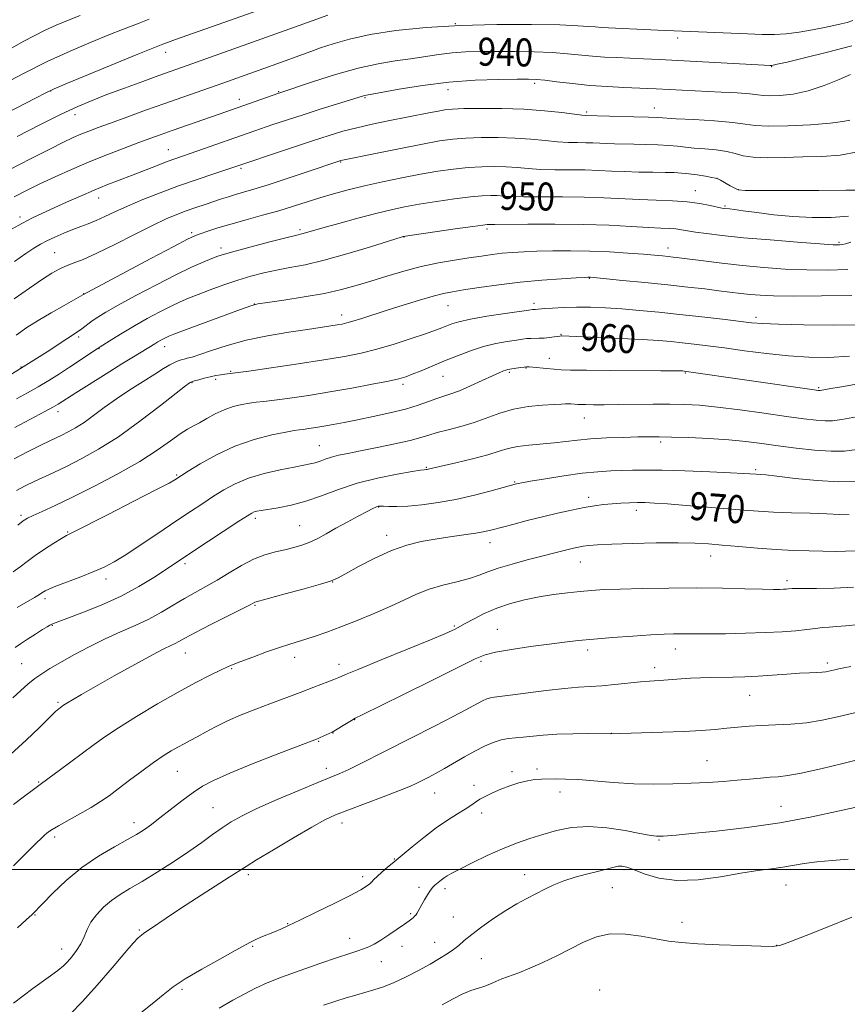
# Model space of a CAD drawing. Extents: x 2147300 to 2150200, y 297300 to 300200.
# Drawn here: x 2148731 to 2148967, y 298961 to 299243 of the extents above; entities that cross this region are included whole.
import ezdxf

# ---------------------------------------------------------------- set-up
doc = ezdxf.new("R2010")
doc.units = 0
doc.header["$MEASUREMENT"] = 0
for name, color, linetype, lineweight in [('CONTOUR INDEX', 41, 'Continuous', 13), ('CONTOUR INDEX LABEL', 244, 'Continuous', 0), ('CONTOUR INTERMEDIATE', 44, 'Continuous', 0), ('GRID LINE', 7, 'Continuous', 0), ('SPOT ELEVATION DTM', 2, 'Continuous', 13)]:
    doc.layers.add(name, color=color, linetype=linetype, lineweight=lineweight)
doc.styles.add('Style-WORKING', font='WORKING.shx')

msp = doc.modelspace()

# ---------------------------------------------------------------- linework, layer by layer
at = {"layer": 'CONTOUR INDEX', "flags": 128}
for points, elevation in [([(2148747.886, 299244.075), (2148744.306, 299242.684), (2148741.064, 299241.327), (2148737.952, 299239.901), (2148734.806, 299238.331), (2148731.629, 299236.641), (2148728.462, 299234.883)], 930), ([(2148968.479, 299235.491), (2148961.445, 299233.6), (2148954.942, 299231.988), (2148949.95, 299230.808), (2148947.144, 299230.158), (2148945.964, 299229.905), (2148945.544, 299229.86), (2148945.006, 299229.872), (2148943.428, 299229.947), (2148913.453, 299231.526), (2148908.885, 299231.749), (2148904.993, 299231.921), (2148901.323, 299232.07), (2148897.768, 299232.242), (2148894.313, 299232.483), (2148887.184, 299233.19), (2148882.858, 299233.509), (2148877.712, 299233.714), (2148872.183, 299233.817), (2148866.866, 299233.851), (2148862.212, 299233.835), (2148858.091, 299233.72), (2148854.229, 299233.444), (2148850.384, 299232.969), (2148842.338, 299231.743), (2148837.954, 299231.131), (2148833.06, 299230.332), (2148827.392, 299229.085), (2148820.926, 299227.259), (2148814.591, 299225.242), (2148804.69, 299221.915), (2148787.649, 299215.915), (2148774.221, 299211.238), (2148771.05, 299210.114), (2148768.085, 299209.039), (2148764.706, 299207.79), (2148760.465, 299206.203), (2148755.59, 299204.328), (2148750.478, 299202.273), (2148745.48, 299200.139), (2148740.762, 299198.012), (2148736.447, 299195.975), (2148732.605, 299194.081), (2148729.101, 299192.27)], 940), ([(2148967.515, 299186.733), (2148962.512, 299186.414), (2148957.118, 299186.396), (2148951.568, 299186.663), (2148946.139, 299187.174), (2148941.264, 299187.784), (2148937.415, 299188.32), (2148934.914, 299188.651), (2148933.477, 299188.814), (2148932.074, 299188.956), (2148931.31, 299189.092), (2148927.914, 299189.841), (2148925.01, 299190.384), (2148921.398, 299190.854), (2148917.188, 299191.145), (2148912.563, 299191.323), (2148907.721, 299191.495), (2148897.611, 299191.999), (2148891.95, 299192.192), (2148885.757, 299192.258), (2148879.704, 299192.256), (2148874.644, 299192.271), (2148871.179, 299192.364), (2148868.897, 299192.5), (2148867.135, 299192.621), (2148865.271, 299192.666), (2148862.847, 299192.565), (2148859.451, 299192.245), (2148854.871, 299191.668), (2148849.71, 299190.927), (2148844.778, 299190.15), (2148840.623, 299189.415), (2148836.763, 299188.606), (2148832.457, 299187.556), (2148827.256, 299186.178), (2148821.874, 299184.697), (2148817.319, 299183.413), (2148811.671, 299181.794), (2148809.438, 299181.268), (2148806.665, 299180.582), (2148802.12, 299179.414), (2148796.83, 299178.027), (2148792.183, 299176.781), (2148789.18, 299175.931), (2148787.272, 299175.303), (2148785.522, 299174.621), (2148783.122, 299173.625), (2148779.768, 299172.135), (2148775.287, 299169.987), (2148769.705, 299167.141), (2148763.855, 299164.051), (2148758.774, 299161.291), (2148755.232, 299159.294), (2148752.948, 299157.91), (2148751.378, 299156.845), (2148748.362, 299154.598), (2148746.046, 299152.965), (2148742.819, 299150.811), (2148739.236, 299148.482), (2148731.685, 299143.672), (2148723.963, 299138.933)], 950), ([(2148967.823, 299146.778), (2148961.765, 299146.388), (2148956.11, 299146.414), (2148950.331, 299146.803), (2148944.088, 299147.482), (2148937.792, 299148.3), (2148932.04, 299149.088), (2148927.283, 299149.715), (2148923.369, 299150.194), (2148920, 299150.574), (2148916.814, 299150.9), (2148913.204, 299151.202), (2148908.498, 299151.504), (2148902.378, 299151.82), (2148895.936, 299152.114), (2148885.618, 299152.52), (2148885.365, 299152.519), (2148885.024, 299152.491), (2148884.398, 299152.404), (2148883.353, 299152.246), (2148882.009, 299152.063), (2148880.551, 299151.918), (2148879.14, 299151.855), (2148876.669, 299151.823), (2148875.613, 299151.757), (2148874.369, 299151.611), (2148872.576, 299151.358), (2148869.977, 299150.964), (2148866.744, 299150.364), (2148863.157, 299149.484), (2148859.46, 299148.287), (2148855.748, 299146.87), (2148852.082, 299145.364), (2148845.39, 299142.593), (2148842.837, 299141.556), (2148840.95, 299140.846), (2148838.99, 299140.283), (2148836.022, 299139.63), (2148831.388, 299138.716), (2148825.552, 299137.628), (2148819.258, 299136.522), (2148813.191, 299135.533), (2148807.802, 299134.724), (2148803.482, 299134.138), (2148800.454, 299133.789), (2148798.269, 299133.566), (2148796.311, 299133.327), (2148794.091, 299132.942), (2148791.622, 299132.333), (2148789.048, 299131.435), (2148786.509, 299130.232), (2148784.136, 299128.916), (2148782.058, 299127.726), (2148780.318, 299126.802), (2148778.608, 299125.867), (2148776.533, 299124.541), (2148773.727, 299122.527), (2148769.938, 299119.865), (2148764.946, 299116.675), (2148758.724, 299113.128), (2148752.022, 299109.586), (2148745.783, 299106.46), (2148740.776, 299104.067), (2148737.051, 299102.363), (2148734.485, 299101.211), (2148732.864, 299100.428), (2148731.617, 299099.642), (2148730.086, 299098.439)], 960), ([(2148967.725, 299101.4), (2148964.818, 299101.478), (2148961.264, 299101.663), (2148956.522, 299101.838), (2148951.162, 299102.004), (2148946.033, 299102.193), (2148941.704, 299102.433), (2148937.62, 299102.742), (2148927.178, 299103.614), (2148921.083, 299104.103), (2148915.762, 299104.509), (2148912.01, 299104.764), (2148909.407, 299104.88), (2148907.233, 299104.894), (2148904.907, 299104.837), (2148902.425, 299104.72), (2148899.926, 299104.551), (2148897.481, 299104.324), (2148894.899, 299103.989), (2148891.922, 299103.483), (2148888.368, 299102.761), (2148884.347, 299101.857), (2148880.045, 299100.823), (2148875.679, 299099.723), (2148871.605, 299098.664), (2148865.698, 299097.098), (2148863.538, 299096.595), (2148861.017, 299096.141), (2148857.612, 299095.644), (2148853.584, 299095.086), (2148849.384, 299094.473), (2148845.341, 299093.766), (2148841.283, 299092.76), (2148836.912, 299091.209), (2148832.109, 299089.003), (2148827.469, 299086.586), (2148823.767, 299084.537), (2148821.427, 299083.258), (2148819.475, 299082.425), (2148816.591, 299081.534), (2148811.927, 299080.232), (2148806.535, 299078.765), (2148798.187, 299076.527), (2148797.846, 299076.411), (2148796.471, 299075.697), (2148794.066, 299074.469), (2148785.061, 299069.916), (2148780.707, 299067.679), (2148777.847, 299066.152), (2148776.17, 299065.216), (2148775.043, 299064.608), (2148773.831, 299064.035), (2148771.887, 299063.1), (2148768.562, 299061.38), (2148763.521, 299058.639), (2148757.686, 299055.395), (2148752.297, 299052.351), (2148748.328, 299050.066), (2148745.706, 299048.516), (2148744.091, 299047.531), (2148743.16, 299046.944), (2148742.646, 299046.598), (2148742.294, 299046.339), (2148741.832, 299045.973), (2148740.904, 299045.134), (2148739.136, 299043.419), (2148736.266, 299040.57), (2148732.481, 299036.934), (2148728.082, 299033.007)], 970), ([(2148973.31, 299045.752), (2148964.305, 299043.613), (2148959.935, 299042.679), (2148955.53, 299041.975), (2148951.032, 299041.565), (2148946.635, 299041.35), (2148942.597, 299041.19), (2148939.083, 299040.972), (2148935.9, 299040.695), (2148932.762, 299040.383), (2148929.372, 299040.06), (2148925.378, 299039.746), (2148920.418, 299039.461), (2148914.401, 299039.223), (2148908.335, 299039.039), (2148899.514, 299038.825), (2148893.206, 299038.838), (2148888.682, 299038.799), (2148884.117, 299038.664), (2148880.242, 299038.407), (2148874.486, 299037.843), (2148872.293, 299037.685), (2148870.288, 299037.495), (2148868.246, 299037.097), (2148865.981, 299036.349), (2148863.467, 299035.254), (2148860.72, 299033.848), (2148857.784, 299032.198), (2148852.068, 299028.861), (2148849.652, 299027.523), (2148847.592, 299026.44), (2148845.851, 299025.554), (2148844.282, 299024.775), (2148842.293, 299023.878), (2148839.176, 299022.607), (2148834.539, 299020.815), (2148824.438, 299016.983), (2148820.916, 299015.593), (2148817.873, 299014.186), (2148814.116, 299012.146), (2148808.888, 299009.102), (2148803.159, 299005.679), (2148798.334, 299002.749), (2148795.345, 299000.895), (2148790.555, 298997.808), (2148781.184, 298991.818), (2148776.291, 298988.652), (2148772.521, 298986.143), (2148768.068, 298983.081), (2148766.111, 298981.767), (2148765.422, 298981.246), (2148764.551, 298980.457), (2148763.114, 298978.938), (2148760.702, 298976.181), (2148757.095, 298971.932), (2148752.825, 298966.95), (2148748.61, 298962.251), (2148745.037, 298958.635)], 980)]:
    msp.add_lwpolyline(points, dxfattribs=dict(at, elevation=elevation))
at = {"layer": 'CONTOUR INTERMEDIATE', "flags": 128}
for points, elevation in [([(2148816.038, 299251.736), (2148775.221, 299237.237), (2148772.891, 299236.398), (2148771.567, 299235.909), (2148768.232, 299234.586), (2148764.382, 299233.021), (2148757.972, 299230.392), (2148744.298, 299224.748), (2148740.547, 299223.168), (2148738.114, 299222.042), (2148735.124, 299220.521), (2148724.179, 299214.903)], 934), ([(2148767.649, 299243.056), (2148764.828, 299241.885), (2148760.053, 299240.072), (2148756.134, 299238.548), (2148751.044, 299236.486), (2148745.059, 299233.923), (2148738.545, 299230.926), (2148731.94, 299227.637), (2148725.954, 299224.498)], 932), ([(2148968.774, 299242.678), (2148967.111, 299242.152), (2148965.407, 299241.7), (2148963.342, 299241.224), (2148960.661, 299240.667), (2148957.229, 299240.01), (2148953.403, 299239.366), (2148949.666, 299238.883), (2148946.306, 299238.671), (2148942.847, 299238.687), (2148938.619, 299238.851), (2148913.024, 299239.958), (2148896.901, 299240.707), (2148895.082, 299240.833), (2148893.17, 299241.007), (2148890.183, 299241.208), (2148885.003, 299241.402), (2148876.935, 299241.544), (2148866.97, 299241.54), (2148856.52, 299241.284), (2148846.791, 299240.697), (2148838.168, 299239.811), (2148830.832, 299238.682), (2148824.9, 299237.384), (2148820.234, 299236.052), (2148816.634, 299234.839), (2148813.867, 299233.849), (2148809.324, 299232.182), (2148806.835, 299231.281), (2148788.701, 299224.803), (2148777.273, 299220.817), (2148772.127, 299219.001), (2148766.627, 299217.029), (2148761.266, 299215.085), (2148756.607, 299213.381), (2148753.052, 299212.067), (2148750.361, 299211.046), (2148748.135, 299210.154), (2148745.938, 299209.206), (2148743.18, 299207.908), (2148739.232, 299205.943), (2148733.786, 299203.158), (2148727.806, 299200.057)], 938), ([(2148818.711, 299244.205), (2148814.26, 299242.564), (2148809.21, 299240.738), (2148779.835, 299230.269), (2148773.903, 299228.178), (2148770.422, 299226.934), (2148765.801, 299225.261), (2148760.586, 299223.352), (2148755.595, 299221.495), (2148751.358, 299219.86), (2148747.276, 299218.133), (2148742.461, 299215.879), (2148736.379, 299212.848), (2148729.884, 299209.522)], 936), ([(2148968.062, 299227.251), (2148964.791, 299225.805), (2148960.557, 299224.093), (2148955.984, 299222.588), (2148951.643, 299221.656), (2148947.895, 299221.235), (2148945.047, 299221.152), (2148943.197, 299221.258), (2148941.607, 299221.471), (2148939.329, 299221.733), (2148935.691, 299221.993), (2148931.125, 299222.24), (2148912.534, 299223.184), (2148910.189, 299223.291), (2148903.336, 299223.551), (2148898.605, 299223.778), (2148893.544, 299224.133), (2148888.598, 299224.632), (2148884.185, 299225.172), (2148880.713, 299225.617), (2148878.325, 299225.866), (2148876.087, 299225.952), (2148872.796, 299225.942), (2148867.574, 299225.868), (2148860.838, 299225.623), (2148853.328, 299225.068), (2148845.801, 299224.136), (2148839.07, 299223.06), (2148829.707, 299221.374), (2148829.149, 299221.256), (2148828.567, 299221.089), (2148816.492, 299217.313), (2148811.62, 299215.77), (2148807.148, 299214.318), (2148802.738, 299212.84), (2148797.83, 299211.152), (2148792.115, 299209.155), (2148781.311, 299205.362), (2148775.261, 299203.254), (2148772.783, 299202.347), (2148769.726, 299201.178), (2148762.588, 299198.407), (2148759.074, 299197.056), (2148755.577, 299195.69), (2148751.912, 299194.19), (2148747.98, 299192.487), (2148744.017, 299190.714), (2148737.184, 299187.611), (2148734.319, 299186.258), (2148731.435, 299184.787), (2148728.325, 299183.066)], 942), ([(2148967.853, 299214.234), (2148965.91, 299213.794), (2148962.285, 299213.328), (2148956.615, 299212.883), (2148950.138, 299212.559), (2148944.491, 299212.467), (2148940.776, 299212.679), (2148937.954, 299213.096), (2148934.456, 299213.578), (2148929.231, 299214.007), (2148923.319, 299214.355), (2148918.279, 299214.616), (2148913.016, 299214.916), (2148910.345, 299215.028), (2148906.151, 299215.158), (2148892.255, 299215.535), (2148891.309, 299215.629), (2148889.213, 299215.886), (2148885.567, 299216.346), (2148880.608, 299216.882), (2148874.733, 299217.324), (2148868.412, 299217.542), (2148862.399, 299217.573), (2148857.523, 299217.494), (2148854.321, 299217.36), (2148852.179, 299217.146), (2148850.19, 299216.804), (2148847.611, 299216.297), (2148835.991, 299213.971), (2148831.377, 299213.019), (2148826.983, 299212.031), (2148823.034, 299211.01), (2148819.044, 299209.825), (2148814.349, 299208.316), (2148808.596, 299206.414), (2148789.885, 299200.135), (2148786.12, 299198.888), (2148781.333, 299197.271), (2148776.056, 299195.417), (2148770.78, 299193.455), (2148765.822, 299191.498), (2148761.457, 299189.655), (2148757.879, 299188.02), (2148754.959, 299186.625), (2148752.488, 299185.485), (2148750.263, 299184.585), (2148748.094, 299183.791), (2148745.8, 299182.934), (2148743.274, 299181.898), (2148740.727, 299180.772), (2148738.445, 299179.695), (2148736.58, 299178.727), (2148734.734, 299177.62), (2148732.37, 299176.046), (2148729.131, 299173.797)], 944), ([(2148970.146, 299205.107), (2148965.103, 299204.199), (2148959.832, 299203.844), (2148954.457, 299203.713), (2148949.149, 299203.556), (2148944.284, 299203.458), (2148940.284, 299203.584), (2148937.387, 299204.037), (2148935.087, 299204.672), (2148932.692, 299205.281), (2148929.707, 299205.706), (2148926.439, 299205.989), (2148923.392, 299206.222), (2148920.904, 299206.473), (2148918.644, 299206.73), (2148916.116, 299206.957), (2148912.975, 299207.126), (2148909.498, 299207.243), (2148906.113, 299207.321), (2148900.629, 299207.425), (2148898.413, 299207.488), (2148894.447, 299207.674), (2148892.391, 299207.743), (2148890.089, 299207.776), (2148887.44, 299207.838), (2148884.357, 299208.014), (2148880.771, 299208.352), (2148876.704, 299208.755), (2148872.201, 299209.09), (2148867.365, 299209.25), (2148862.549, 299209.237), (2148858.165, 299209.078), (2148854.407, 299208.776), (2148850.578, 299208.247), (2148845.76, 299207.379), (2148839.447, 299206.139), (2148832.781, 299204.79), (2148822.397, 299202.646), (2148821.574, 299202.38), (2148812.831, 299199.417), (2148807.113, 299197.5), (2148801.695, 299195.727), (2148797.578, 299194.451), (2148794.601, 299193.584), (2148792.313, 299192.93), (2148790.302, 299192.317), (2148788.319, 299191.675), (2148783.673, 299190.134), (2148780.982, 299189.229), (2148778.264, 299188.28), (2148775.582, 299187.273), (2148772.525, 299185.974), (2148768.567, 299184.099), (2148763.425, 299181.507), (2148757.811, 299178.652), (2148752.683, 299176.135), (2148748.776, 299174.404), (2148745.931, 299173.29), (2148743.766, 299172.466), (2148741.885, 299171.619), (2148739.832, 299170.46), (2148737.135, 299168.712), (2148733.469, 299166.19), (2148729.097, 299163.083)], 946), ([(2148971.284, 299194.226), (2148966.754, 299194.145), (2148959.015, 299194.106), (2148950.014, 299194.094), (2148942.356, 299194.101), (2148937.963, 299194.139), (2148936.005, 299194.306), (2148934.969, 299194.722), (2148933.662, 299195.445), (2148930.926, 299197.003), (2148930.167, 299197.414), (2148929.521, 299197.632), (2148928.452, 299197.837), (2148926.591, 299198.163), (2148924.241, 299198.55), (2148921.872, 299198.888), (2148919.795, 299199.094), (2148917.685, 299199.197), (2148915.058, 299199.248), (2148911.59, 299199.297), (2148907.589, 299199.37), (2148903.523, 299199.487), (2148899.731, 299199.657), (2148896.046, 299199.836), (2148892.17, 299199.967), (2148887.923, 299200.017), (2148883.572, 299200.047), (2148879.5, 299200.143), (2148875.975, 299200.358), (2148872.801, 299200.627), (2148869.668, 299200.855), (2148866.318, 299200.958), (2148862.698, 299200.901), (2148858.808, 299200.661), (2148854.635, 299200.222), (2148850.117, 299199.581), (2148845.178, 299198.746), (2148839.819, 299197.732), (2148834.346, 299196.602), (2148829.138, 299195.432), (2148824.486, 299194.281), (2148820.31, 299193.142), (2148816.438, 299191.992), (2148808.847, 299189.589), (2148804.68, 299188.324), (2148800.072, 299187.02), (2148795.354, 299185.725), (2148790.968, 299184.498), (2148787.285, 299183.394), (2148784.381, 299182.459), (2148782.265, 299181.736), (2148780.717, 299181.151), (2148778.632, 299180.16), (2148774.677, 299178.103), (2148768.11, 299174.624), (2148748.706, 299164.244), (2148743.378, 299161.264), (2148739.665, 299159.156), (2148735.945, 299156.965), (2148732.734, 299154.93), (2148729.642, 299152.782)], 948), ([(2148968.138, 299179.284), (2148966.66, 299178.872), (2148965.799, 299178.652), (2148964.945, 299178.554), (2148963.139, 299178.604), (2148959.328, 299178.855), (2148952.91, 299179.33), (2148945.08, 299179.951), (2148937.481, 299180.612), (2148931.431, 299181.222), (2148926.95, 299181.76), (2148923.736, 299182.22), (2148919.754, 299182.889), (2148918.193, 299183.093), (2148916.377, 299183.219), (2148913.895, 299183.334), (2148910.334, 299183.521), (2148905.38, 299183.825), (2148899.117, 299184.163), (2148891.729, 299184.416), (2148883.591, 299184.499), (2148875.835, 299184.465), (2148866.383, 299184.37), (2148864.994, 299184.372), (2148864.603, 299184.386), (2148864.224, 299184.374), (2148862.997, 299184.229), (2148860.094, 299183.829), (2148855.106, 299183.115), (2148840.265, 299180.936), (2148839.988, 299180.855), (2148830.627, 299177.925), (2148824.096, 299175.955), (2148817.612, 299174.153), (2148812.229, 299172.895), (2148807.829, 299172.043), (2148803.999, 299171.337), (2148800.369, 299170.548), (2148796.743, 299169.599), (2148792.966, 299168.451), (2148788.973, 299167.099), (2148785.065, 299165.684), (2148781.629, 299164.388), (2148778.902, 299163.315), (2148776.504, 299162.286), (2148773.903, 299161.047), (2148770.71, 299159.414), (2148767.106, 299157.479), (2148763.418, 299155.403), (2148759.96, 299153.357), (2148757.019, 299151.549), (2148753.64, 299149.408), (2148752.833, 299148.874), (2148750.056, 299146.986), (2148747.681, 299145.393), (2148744.918, 299143.574), (2148741.98, 299141.688), (2148738.953, 299139.812), (2148735.895, 299138), (2148732.843, 299136.282), (2148729.752, 299134.578)], 952), ([(2148967.307, 299171.536), (2148961.52, 299171.303), (2148955.54, 299171.376), (2148949.431, 299171.656), (2148943.283, 299172.097), (2148937.191, 299172.665), (2148931.313, 299173.318), (2148926.061, 299173.964), (2148919.146, 299174.854), (2148917.356, 299175.071), (2148915.934, 299175.226), (2148914.316, 299175.388), (2148912.087, 299175.589), (2148908.87, 299175.852), (2148904.436, 299176.183), (2148899.154, 299176.516), (2148893.538, 299176.764), (2148888.054, 299176.865), (2148882.961, 299176.842), (2148878.467, 299176.742), (2148874.703, 299176.601), (2148871.488, 299176.409), (2148868.56, 299176.145), (2148865.666, 299175.793), (2148862.569, 299175.35), (2148859.037, 299174.817), (2148854.908, 299174.182), (2148850.301, 299173.388), (2148845.408, 299172.362), (2148840.42, 299171.072), (2148835.545, 299169.637), (2148830.994, 299168.214), (2148826.844, 299166.928), (2148822.634, 299165.765), (2148817.77, 299164.682), (2148811.961, 299163.657), (2148806.119, 299162.766), (2148801.46, 299162.108), (2148798.72, 299161.693), (2148796.708, 299161.174), (2148793.756, 299160.116), (2148777.73, 299154.152), (2148774.68, 299153.004), (2148773.239, 299152.437), (2148772.518, 299152.107), (2148771.79, 299151.735), (2148770.965, 299151.291), (2148770.113, 299150.811), (2148769.268, 299150.31), (2148763.184, 299146.579), (2148759.843, 299144.506), (2148755.398, 299141.724), (2148746.687, 299136.231), (2148741.598, 299132.975), (2148740.308, 299132.241), (2148737.833, 299130.903), (2148729.291, 299126.383)], 954), ([(2148968.417, 299164.087), (2148959.745, 299163.948), (2148951.752, 299163.898), (2148946.043, 299163.97), (2148942.214, 299164.146), (2148939.357, 299164.395), (2148936.676, 299164.693), (2148930.472, 299165.458), (2148926.456, 299165.941), (2148921.625, 299166.494), (2148915.882, 299167.114), (2148909.337, 299167.781), (2148902.951, 299168.409), (2148893.78, 299169.281), (2148893.396, 299169.306), (2148893.045, 299169.303), (2148892.017, 299169.256), (2148889.63, 299169.124), (2148885.43, 299168.874), (2148879.889, 299168.475), (2148873.708, 299167.902), (2148867.558, 299167.158), (2148861.975, 299166.365), (2148857.465, 299165.673), (2148854.287, 299165.166), (2148851.725, 299164.664), (2148848.816, 299163.915), (2148844.868, 299162.752), (2148840.272, 299161.324), (2148835.686, 299159.862), (2148828.383, 299157.503), (2148825.881, 299156.719), (2148824.14, 299156.225), (2148822.797, 299155.922), (2148821.409, 299155.685), (2148819.542, 299155.398), (2148812.89, 299154.407), (2148807.573, 299153.597), (2148801.47, 299152.553), (2148795.372, 299151.277), (2148789.962, 299149.814), (2148785.498, 299148.373), (2148782.13, 299147.208), (2148779.917, 299146.498), (2148778.549, 299146.133), (2148777.624, 299145.93), (2148776.791, 299145.724), (2148775.902, 299145.425), (2148774.858, 299144.961), (2148773.541, 299144.252), (2148771.744, 299143.184), (2148769.24, 299141.636), (2148765.914, 299139.546), (2148762.111, 299137.092), (2148758.292, 299134.513), (2148754.831, 299132.025), (2148751.762, 299129.757), (2148749.034, 299127.813), (2148746.606, 299126.268), (2148744.474, 299125.074), (2148742.646, 299124.153), (2148739.222, 299122.527), (2148736.672, 299121.278), (2148733.092, 299119.463), (2148729.068, 299117.36)], 956), ([(2148971.175, 299155.704), (2148963.184, 299155.608), (2148954.696, 299155.69), (2148947.53, 299155.859), (2148942.92, 299156.049), (2148939.767, 299156.307), (2148931.518, 299157.291), (2148925.533, 299157.986), (2148919.23, 299158.69), (2148913.267, 299159.313), (2148907.76, 299159.834), (2148902.689, 299160.246), (2148898.029, 299160.542), (2148893.735, 299160.713), (2148889.755, 299160.75), (2148886.091, 299160.658), (2148882.951, 299160.492), (2148880.599, 299160.322), (2148877.905, 299160.091), (2148877.471, 299160.085), (2148877.175, 299160.057), (2148876.164, 299159.917), (2148869.369, 299158.928), (2148864.172, 299158.128), (2148859.434, 299157.311), (2148856.166, 299156.596), (2148854.104, 299155.977), (2148852.665, 299155.412), (2148851.278, 299154.845), (2148849.427, 299154.138), (2148846.608, 299153.136), (2148842.518, 299151.757), (2148837.659, 299150.206), (2148832.736, 299148.764), (2148828.19, 299147.63), (2148823.421, 299146.676), (2148817.566, 299145.696), (2148810.182, 299144.555), (2148802.494, 299143.412), (2148796.145, 299142.499), (2148792.324, 299141.981), (2148789.293, 299141.617), (2148788.103, 299141.442), (2148786.688, 299141.188), (2148785.093, 299140.849), (2148783.394, 299140.434), (2148781.804, 299140.01), (2148780.57, 299139.663), (2148779.86, 299139.449), (2148779.536, 299139.333), (2148779.383, 299139.249), (2148779.098, 299139.049), (2148778.028, 299138.226), (2148770.865, 299132.594), (2148765.011, 299128.128), (2148758.853, 299123.724), (2148753.209, 299120.133), (2148748.255, 299117.358), (2148744.005, 299115.216), (2148740.442, 299113.528), (2148734.754, 299110.921), (2148732.262, 299109.703), (2148729.72, 299108.311)], 958), ([(2148970.234, 299138.852), (2148965.492, 299138.021), (2148962.487, 299137.479), (2148959.364, 299136.906), (2148959.151, 299136.896), (2148958.803, 299136.93), (2148957.632, 299137.093), (2148920.576, 299142.477), (2148920.068, 299142.514), (2148919.506, 299142.534), (2148917.798, 299142.558), (2148913.901, 299142.586), (2148899.504, 299142.663), (2148892.584, 299142.715), (2148888.053, 299142.78), (2148885.337, 299142.872), (2148883.337, 299143.009), (2148881.199, 299143.195), (2148877.318, 299143.56), (2148876.219, 299143.651), (2148875.5, 299143.663), (2148874.764, 299143.599), (2148873.724, 299143.468), (2148870.684, 299143.041), (2148870.114, 299142.931), (2148869.573, 299142.776), (2148868.864, 299142.512), (2148867.687, 299142.006), (2148865.721, 299141.109), (2148862.807, 299139.758), (2148859.448, 299138.226), (2148856.308, 299136.873), (2148853.869, 299135.952), (2148849.889, 299134.65), (2148847.518, 299133.79), (2148844.565, 299132.755), (2148840.88, 299131.633), (2148836.433, 299130.511), (2148831.676, 299129.457), (2148827.182, 299128.533), (2148823.396, 299127.783), (2148820.26, 299127.188), (2148817.587, 299126.712), (2148815.236, 299126.324), (2148813.245, 299126.022), (2148811.693, 299125.811), (2148810.521, 299125.669), (2148809.105, 299125.46), (2148806.68, 299125.026), (2148802.72, 299124.215), (2148797.655, 299122.915), (2148792.155, 299121.026), (2148786.856, 299118.558), (2148782.258, 299115.972), (2148778.824, 299113.843), (2148774.962, 299111.378), (2148773.318, 299110.474), (2148769.578, 299108.511), (2148763.246, 299105.247), (2148755.9, 299101.486), (2148745.957, 299096.433), (2148744.069, 299095.45), (2148742.584, 299094.586), (2148740.43, 299093.255), (2148737.779, 299091.554), (2148735.118, 299089.749), (2148732.816, 299088.061), (2148730.787, 299086.513), (2148728.829, 299085.084)], 962), ([(2148969.806, 299129.426), (2148965.569, 299128.643), (2148962.953, 299128.275), (2148960.844, 299128.222), (2148958.253, 299128.406), (2148954.688, 299128.827), (2148949.78, 299129.501), (2148943.407, 299130.411), (2148936.448, 299131.382), (2148930.03, 299132.205), (2148924.953, 299132.721), (2148920.711, 299132.969), (2148916.47, 299133.043), (2148911.633, 299133.024), (2148901.732, 299132.903), (2148897.712, 299132.873), (2148894.578, 299132.871), (2148892.346, 299132.884), (2148890.97, 299132.903), (2148890.157, 299132.93), (2148888.113, 299133.089), (2148887.371, 299133.125), (2148886.623, 299133.118), (2148885.463, 299133.059), (2148883.388, 299132.941), (2148880.083, 299132.736), (2148875.991, 299132.336), (2148871.742, 299131.613), (2148867.822, 299130.495), (2148860.483, 299127.809), (2148856.704, 299126.65), (2148853.084, 299125.684), (2148849.994, 299124.876), (2148847.607, 299124.179), (2148845.288, 299123.484), (2148842.2, 299122.669), (2148837.805, 299121.662), (2148832.77, 299120.593), (2148828.064, 299119.641), (2148824.435, 299118.935), (2148821.764, 299118.397), (2148819.712, 299117.895), (2148817.985, 299117.336), (2148816.467, 299116.77), (2148815.084, 299116.282), (2148813.693, 299115.919), (2148811.864, 299115.56), (2148809.101, 299115.045), (2148805.119, 299114.246), (2148800.487, 299113.165), (2148795.991, 299111.835), (2148792.224, 299110.291), (2148789.026, 299108.565), (2148786.044, 299106.693), (2148782.942, 299104.674), (2148779.449, 299102.365), (2148775.31, 299099.588), (2148770.435, 299096.29), (2148765.403, 299092.902), (2148760.962, 299089.981), (2148757.603, 299087.919), (2148754.81, 299086.45), (2148751.812, 299085.146), (2148748.102, 299083.69), (2148740.977, 299080.981), (2148738.96, 299080.159), (2148737.927, 299079.667), (2148737.423, 299079.353), (2148737.007, 299079.058), (2148736.293, 299078.592), (2148734.909, 299077.759), (2148729.948, 299074.891)], 964), ([(2148969.881, 299120.035), (2148966.359, 299119.609), (2148962.536, 299119.547), (2148957.802, 299119.868), (2148952.533, 299120.444), (2148947.353, 299121.116), (2148942.687, 299121.748), (2148938.172, 299122.305), (2148933.249, 299122.78), (2148927.597, 299123.164), (2148921.86, 299123.45), (2148916.921, 299123.634), (2148913.352, 299123.714), (2148910.469, 299123.708), (2148907.278, 299123.641), (2148903.076, 299123.528), (2148898.327, 299123.355), (2148893.788, 299123.097), (2148890.011, 299122.748), (2148886.717, 299122.355), (2148883.422, 299121.983), (2148876.124, 299121.346), (2148872.856, 299120.927), (2148870.23, 299120.335), (2148867.68, 299119.551), (2148864.436, 299118.57), (2148860.04, 299117.425), (2148855.298, 299116.287), (2148847.395, 299114.444), (2148847.069, 299114.383), (2148846.779, 299114.343), (2148846.223, 299114.293), (2148845.224, 299114.15), (2148842.797, 299113.759), (2148838.481, 299113.013), (2148832.939, 299111.898), (2148827.116, 299110.427), (2148821.774, 299108.656), (2148816.942, 299106.834), (2148812.465, 299105.253), (2148808.263, 299104.137), (2148804.549, 299103.421), (2148799.632, 299102.657), (2148798.409, 299102.42), (2148797.636, 299102.202), (2148796.943, 299101.892), (2148795.713, 299101.142), (2148793.263, 299099.544), (2148780.126, 299090.886), (2148772.305, 299085.657), (2148768.985, 299083.475), (2148764.733, 299080.892), (2148759.641, 299078.184), (2148753.943, 299075.613), (2148748.44, 299073.401), (2148744.077, 299071.756), (2148740.333, 299070.356), (2148739.805, 299070.127), (2148739.303, 299069.861), (2148738.506, 299069.389), (2148737.173, 299068.565), (2148735.185, 299067.313), (2148732.912, 299065.863), (2148730.844, 299064.517), (2148729.34, 299063.493)], 966), ([(2148969.927, 299110.922), (2148964.772, 299110.804), (2148958.554, 299111.175), (2148952.222, 299111.817), (2148947.011, 299112.432), (2148943.826, 299112.79), (2148942.251, 299112.934), (2148941.06, 299112.999), (2148939.284, 299113.137), (2148937.473, 299113.24), (2148933.805, 299113.416), (2148927.838, 299113.676), (2148920.767, 299113.949), (2148914.196, 299114.146), (2148909.33, 299114.199), (2148905.777, 299114.145), (2148902.746, 299114.042), (2148899.537, 299113.921), (2148895.819, 299113.696), (2148891.352, 299113.252), (2148886.105, 299112.531), (2148880.871, 299111.699), (2148876.652, 299110.98), (2148874.172, 299110.544), (2148873.047, 299110.334), (2148872.616, 299110.239), (2148872.226, 299110.139), (2148865.417, 299108.256), (2148860.594, 299107.006), (2148855.323, 299105.803), (2148850.199, 299104.87), (2148845.529, 299104.236), (2148841.545, 299103.879), (2148838.43, 299103.764), (2148836.145, 299103.798), (2148834.602, 299103.874), (2148833.686, 299103.902), (2148833.179, 299103.867), (2148832.84, 299103.773), (2148832.41, 299103.592), (2148831.559, 299103.172), (2148829.941, 299102.331), (2148827.356, 299100.964), (2148824.205, 299099.273), (2148821.032, 299097.534), (2148818.264, 299095.978), (2148815.84, 299094.656), (2148813.576, 299093.568), (2148811.31, 299092.705), (2148808.954, 299092.006), (2148806.439, 299091.395), (2148803.707, 299090.776), (2148800.735, 299089.954), (2148797.509, 299088.713), (2148794.049, 299086.926), (2148790.506, 299084.828), (2148787.063, 299082.745), (2148783.85, 299080.916), (2148780.781, 299079.231), (2148777.715, 299077.491), (2148774.526, 299075.558), (2148771.147, 299073.531), (2148767.531, 299071.564), (2148763.637, 299069.756), (2148759.474, 299067.963), (2148755.065, 299065.985), (2148750.492, 299063.704), (2148746.095, 299061.334), (2148742.273, 299059.175), (2148739.306, 299057.437), (2148736.987, 299055.978), (2148734.985, 299054.566), (2148733.01, 299052.998), (2148730.929, 299051.177), (2148728.645, 299049.033)], 968), ([(2148969.356, 299091.09), (2148966.666, 299090.962), (2148963.647, 299090.951), (2148960.195, 299091.007), (2148956.226, 299091.093), (2148951.745, 299091.239), (2148946.783, 299091.491), (2148941.446, 299091.872), (2148936.155, 299092.318), (2148931.411, 299092.742), (2148927.469, 299093.071), (2148923.596, 299093.283), (2148918.814, 299093.371), (2148912.538, 299093.337), (2148905.752, 299093.213), (2148899.833, 299093.042), (2148895.81, 299092.856), (2148893.331, 299092.656), (2148891.698, 299092.435), (2148890.303, 299092.182), (2148888.903, 299091.877), (2148887.341, 299091.497), (2148875.709, 299088.498), (2148871.341, 299087.321), (2148867.422, 299086.146), (2148864.444, 299085.075), (2148861.926, 299084.095), (2148859.146, 299083.167), (2148855.59, 299082.245), (2148851.573, 299081.252), (2148847.617, 299080.107), (2148844.074, 299078.739), (2148840.612, 299077.136), (2148836.724, 299075.301), (2148832.09, 299073.27), (2148827.117, 299071.222), (2148822.395, 299069.372), (2148818.397, 299067.886), (2148815.117, 299066.743), (2148812.431, 299065.872), (2148807.821, 299064.462), (2148804.934, 299063.508), (2148801.198, 299062.184), (2148797.228, 299060.727), (2148793.864, 299059.465), (2148791.659, 299058.611), (2148790.023, 299057.913), (2148788.075, 299057.003), (2148785.1, 299055.566), (2148781.022, 299053.498), (2148775.931, 299050.745), (2148770.04, 299047.351), (2148764.068, 299043.755), (2148758.863, 299040.491), (2148754.999, 299037.927), (2148751.962, 299035.763), (2148741.951, 299028.297), (2148739.091, 299026.187), (2148736.115, 299024.03), (2148734.55, 299022.871), (2148732.032, 299020.965), (2148728.908, 299018.563)], 972), ([(2148968.914, 299080.731), (2148963.347, 299080.388), (2148958.355, 299080.305), (2148954.559, 299080.329), (2148952.368, 299080.332), (2148951.347, 299080.302), (2148950.336, 299080.203), (2148949.689, 299080.154), (2148948.899, 299080.113), (2148947.856, 299080.085), (2148946.051, 299080.092), (2148942.875, 299080.155), (2148937.903, 299080.281), (2148931.45, 299080.418), (2148924.016, 299080.496), (2148916.152, 299080.467), (2148908.623, 299080.35), (2148902.247, 299080.185), (2148897.566, 299080), (2148894.021, 299079.781), (2148890.778, 299079.502), (2148887.172, 299079.135), (2148883.213, 299078.644), (2148879.077, 299077.989), (2148874.927, 299077.133), (2148870.866, 299076.048), (2148866.979, 299074.712), (2148863.382, 299073.15), (2148860.295, 299071.591), (2148857.969, 299070.313), (2148855.727, 299069.056), (2148855.112, 299068.726), (2148854.208, 299068.284), (2148852.174, 299067.389), (2148848.081, 299065.681), (2148841.495, 299062.99), (2148833.972, 299059.931), (2148827.564, 299057.311), (2148823.764, 299055.723), (2148821.831, 299054.889), (2148820.465, 299054.317), (2148818.663, 299053.622), (2148814.745, 299052.153), (2148810.765, 299050.598), (2148802.105, 299047.376), (2148798.114, 299045.852), (2148793.978, 299044.195), (2148790.055, 299042.487), (2148786.636, 299040.813), (2148783.747, 299039.265), (2148781.346, 299037.935), (2148779.364, 299036.875), (2148777.611, 299035.961), (2148775.867, 299035.024), (2148773.927, 299033.902), (2148771.636, 299032.455), (2148768.854, 299030.55), (2148765.539, 299028.139), (2148762.046, 299025.522), (2148758.828, 299023.086), (2148756.181, 299021.107), (2148753.769, 299019.416), (2148751.1, 299017.735), (2148747.869, 299015.878), (2148741.707, 299012.479), (2148739.888, 299011.423), (2148738.875, 299010.769), (2148738.309, 299010.344), (2148737.813, 299009.927), (2148736.939, 299009.108), (2148735.22, 299007.424), (2148732.379, 299004.599), (2148728.894, 299001.081)], 974), ([(2148970.463, 299070.076), (2148966.725, 299069.617), (2148964.023, 299069.431), (2148961.936, 299069.325), (2148960.059, 299069.145), (2148958.059, 299068.886), (2148955.62, 299068.583), (2148952.47, 299068.269), (2148948.504, 299067.971), (2148943.661, 299067.715), (2148938.035, 299067.525), (2148932.336, 299067.4), (2148927.427, 299067.337), (2148923.929, 299067.327), (2148919.53, 299067.364), (2148917.463, 299067.348), (2148914.784, 299067.259), (2148911.001, 299067.055), (2148905.864, 299066.714), (2148900.098, 299066.29), (2148894.673, 299065.857), (2148890.253, 299065.46), (2148886.287, 299065.028), (2148881.924, 299064.465), (2148876.632, 299063.711), (2148871.181, 299062.873), (2148866.662, 299062.097), (2148863.671, 299061.394), (2148860.825, 299060.238), (2148856.243, 299057.97), (2148848.766, 299054.241), (2148840.124, 299049.951), (2148828.502, 299044.208), (2148826.535, 299043.22), (2148825.428, 299042.6), (2148824.051, 299041.77), (2148820.426, 299039.559), (2148819.937, 299039.297), (2148816.484, 299037.729), (2148815.713, 299037.4), (2148814.181, 299036.8), (2148804.675, 299033.134), (2148797.39, 299030.276), (2148790.719, 299027.565), (2148786.045, 299025.484), (2148782.873, 299023.787), (2148780.236, 299022.041), (2148777.393, 299019.942), (2148774.486, 299017.701), (2148769.858, 299014.068), (2148768.301, 299012.871), (2148767.008, 299011.922), (2148765.732, 299011.057), (2148764.044, 299010.035), (2148761.469, 299008.595), (2148757.706, 299006.528), (2148753.152, 299003.831), (2148748.378, 299000.552), (2148743.911, 298996.836), (2148740.11, 298993.218), (2148737.291, 298990.327), (2148734.095, 298987.027), (2148732.618, 298985.702), (2148730.058, 298983.373)], 976), ([(2148968.128, 299058.014), (2148966.164, 299057.635), (2148964.683, 299057.33), (2148963.562, 299057.083), (2148961.89, 299056.695), (2148961.038, 299056.543), (2148959.942, 299056.43), (2148958.428, 299056.353), (2148956.332, 299056.266), (2148953.495, 299056.112), (2148949.857, 299055.858), (2148945.761, 299055.558), (2148941.652, 299055.291), (2148937.883, 299055.115), (2148934.445, 299055.012), (2148928.181, 299054.878), (2148925.236, 299054.788), (2148922.384, 299054.657), (2148919.627, 299054.473), (2148914.751, 299054.095), (2148910.665, 299053.839), (2148908.047, 299053.619), (2148900.715, 299052.858), (2148896.958, 299052.518), (2148893.678, 299052.315), (2148890.365, 299052.125), (2148886.294, 299051.779), (2148881.058, 299051.171), (2148870.828, 299049.844), (2148866.215, 299049.309), (2148865.163, 299049.109), (2148864.109, 299048.761), (2148862.939, 299048.252), (2148861.661, 299047.598), (2148857.995, 299045.56), (2148854.506, 299043.705), (2148849.375, 299041.067), (2148827.917, 299030.212), (2148824.669, 299028.618), (2148822.17, 299027.476), (2148819.574, 299026.389), (2148815.87, 299024.882), (2148810.434, 299022.639), (2148804.19, 299019.998), (2148798.446, 299017.461), (2148794.186, 299015.398), (2148791.08, 299013.65), (2148788.469, 299011.928), (2148785.767, 299009.983), (2148782.677, 299007.731), (2148778.976, 299005.13), (2148774.574, 299002.204), (2148769.93, 298999.246), (2148765.637, 298996.614), (2148762.144, 298994.553), (2148759.318, 298992.844), (2148756.878, 298991.15), (2148754.618, 298989.217), (2148752.616, 298987.099), (2148751.022, 298984.93), (2148749.911, 298982.819), (2148749.049, 298980.773), (2148748.126, 298978.772), (2148746.923, 298976.826), (2148745.573, 298975.049), (2148744.299, 298973.583), (2148743.162, 298972.448), (2148741.585, 298971.175), (2148738.826, 298969.173), (2148734.407, 298965.998), (2148728.886, 298961.792)], 978), ([(2148971.542, 299031.706), (2148965.848, 299030.306), (2148959.566, 299028.795), (2148954.007, 299027.551), (2148950.124, 299026.847), (2148947.433, 299026.536), (2148945.087, 299026.366), (2148942.387, 299026.137), (2148939.225, 299025.84), (2148935.637, 299025.517), (2148931.652, 299025.203), (2148927.27, 299024.916), (2148922.484, 299024.668), (2148917.303, 299024.483), (2148911.812, 299024.419), (2148906.112, 299024.544), (2148900.361, 299024.887), (2148890.266, 299025.689), (2148886.661, 299025.863), (2148883.924, 299025.892), (2148879.795, 299025.832), (2148877.871, 299025.71), (2148875.751, 299025.377), (2148873.299, 299024.75), (2148870.674, 299023.9), (2148868.108, 299022.939), (2148865.801, 299021.963), (2148863.815, 299021.012), (2148862.179, 299020.109), (2148860.855, 299019.256), (2148859.558, 299018.351), (2148857.935, 299017.266), (2148855.712, 299015.884), (2148852.92, 299014.115), (2148849.664, 299011.879), (2148846.127, 299009.199), (2148842.79, 299006.519), (2148837.071, 299001.771), (2148835.737, 299000.644), (2148834.157, 298999.282), (2148832.762, 298998.022), (2148831.861, 298997.115), (2148831.273, 298996.467), (2148830.696, 298995.898), (2148829.792, 298995.217), (2148828.088, 298994.198), (2148825.077, 298992.602), (2148820.533, 298990.326), (2148815.351, 298987.79), (2148810.706, 298985.546), (2148807.468, 298984.005), (2148805.277, 298983.001), (2148803.469, 298982.224), (2148799.595, 298980.63), (2148797.925, 298979.902), (2148796.614, 298979.243), (2148792.259, 298976.811), (2148787.871, 298974.417), (2148782.704, 298971.551), (2148777.962, 298968.762), (2148774.484, 298966.425), (2148771.655, 298964.21), (2148768.5, 298961.615), (2148759.602, 298954.539)], 982), ([(2148970.975, 299018.142), (2148964.903, 299016.772), (2148956.975, 299015.067), (2148947.911, 299013.383), (2148938.491, 299012.01), (2148929.74, 299010.987), (2148922.743, 299010.285), (2148918.267, 299009.87), (2148915.806, 299009.664), (2148914.538, 299009.576), (2148913.75, 299009.535), (2148913.168, 299009.524), (2148912.629, 299009.544), (2148911.903, 299009.615), (2148910.498, 299009.838), (2148907.855, 299010.339), (2148903.645, 299011.152), (2148898.467, 299011.957), (2148893.149, 299012.345), (2148888.353, 299012.022), (2148884.08, 299011.158), (2148880.159, 299010.037), (2148876.416, 299008.868), (2148872.636, 299007.562), (2148868.596, 299005.954), (2148864.213, 299003.969), (2148859.965, 299001.898), (2148856.471, 299000.121), (2148854.172, 298998.917), (2148852.807, 298998.155), (2148851.939, 298997.601), (2148851.202, 298997.065), (2148849.307, 298995.552), (2148848.701, 298994.96), (2148848.007, 298994.081), (2148847.187, 298992.817), (2148846.331, 298991.36), (2148845.562, 298989.977), (2148844.528, 298988.058), (2148844.17, 298987.451), (2148843.841, 298986.995), (2148843.508, 298986.632), (2148843.144, 298986.305), (2148842.686, 298985.935), (2148841.918, 298985.363), (2148840.587, 298984.407), (2148838.559, 298982.974), (2148836.166, 298981.324), (2148833.859, 298979.804), (2148831.977, 298978.679), (2148830.412, 298977.888), (2148828.942, 298977.288), (2148827.295, 298976.722), (2148824.98, 298975.979), (2148821.454, 298974.834), (2148816.443, 298973.153), (2148810.751, 298971.177), (2148805.45, 298969.239), (2148801.329, 298967.578), (2148798.042, 298966.067), (2148794.961, 298964.485), (2148791.556, 298962.63), (2148787.696, 298960.373)], 984), ([(2148967.414, 299002.925), (2148962.81, 299002.6), (2148958.394, 299002.207), (2148954.778, 299001.719), (2148948.766, 299000.67), (2148945.488, 299000.205), (2148941.576, 298999.679), (2148936.746, 298998.944), (2148930.886, 298997.959), (2148924.553, 298997.103), (2148918.478, 298996.862), (2148913.276, 298997.545), (2148909.124, 298998.768), (2148906.086, 298999.973), (2148904.127, 299000.714), (2148902.826, 299000.994), (2148901.66, 299000.929), (2148900.182, 299000.623), (2148895.733, 298999.477), (2148892.668, 298998.708), (2148889.34, 298997.819), (2148886.123, 298996.803), (2148883.295, 298995.661), (2148880.736, 298994.419), (2148875.58, 298991.742), (2148872.701, 298990.193), (2148869.53, 298988.317), (2148866.085, 298986.049), (2148862.708, 298983.647), (2148859.821, 298981.451), (2148857.708, 298979.715), (2148856.1, 298978.334), (2148854.591, 298977.117), (2148852.821, 298975.888), (2148850.633, 298974.54), (2148847.918, 298972.983), (2148844.646, 298971.185), (2148841.103, 298969.344), (2148837.657, 298967.716), (2148834.588, 298966.487), (2148831.836, 298965.573), (2148829.254, 298964.819), (2148826.693, 298964.085), (2148823.985, 298963.284), (2148820.96, 298962.343), (2148817.476, 298961.191)], 986), ([(2148968.43, 298986.432), (2148960.891, 298983.381), (2148955.426, 298981.188), (2148950.74, 298979.342), (2148947.856, 298978.329), (2148945.643, 298978.004), (2148942.431, 298978.065), (2148937.082, 298978.257), (2148930.575, 298978.51), (2148924.42, 298978.801), (2148919.73, 298979.126), (2148916.023, 298979.548), (2148912.42, 298980.146), (2148908.263, 298980.92), (2148903.777, 298981.539), (2148899.408, 298981.59), (2148895.48, 298980.777), (2148891.81, 298979.277), (2148884.134, 298975.372), (2148880.139, 298973.442), (2148876.427, 298971.777), (2148873.251, 298970.505), (2148868.47, 298968.746), (2148866.72, 298968.008), (2148865.164, 298967.317), (2148863.571, 298966.685), (2148861.738, 298966.093), (2148859.597, 298965.388), (2148857.11, 298964.379), (2148854.289, 298962.955), (2148851.349, 298961.3)], 988)]:
    msp.add_lwpolyline(points, dxfattribs=dict(at, elevation=elevation))
at = {"layer": 'GRID LINE', "flags": 128}
msp.add_lwpolyline([(2147500, 299000), (2150000, 299000)], dxfattribs=at)
at = {"layer": 'SPOT ELEVATION DTM'}
for p in [(2148855.13, 299241.82, 938), (2148918.72, 299237.65, 938.48), (2148772.38, 299233.55, 934.62), (2148945.58, 299229.49, 940.08), (2148877.81, 299224.76, 942.31), (2148739.53, 299222.53, 934.06), (2148804.66, 299222.37, 939.89), (2148853.07, 299222.93, 942.7), (2148793.37, 299220.12, 939.47), (2148829.29, 299220.63, 942.16), (2148892.64, 299216.53, 943.74), (2148911.98, 299217.72, 943.31), (2148746.46, 299215.79, 936.57), (2148773.12, 299205.81, 941.19), (2148822.37, 299202.27, 946.09), (2148793.85, 299200.47, 944.24), (2148929.94, 299197.61, 947.99), (2148923.69, 299194.09, 949.27), (2148935.98, 299194.32, 947.94), (2148753.19, 299191.91, 942.68), (2148932.17, 299189.64, 949.82), (2148730.72, 299186.53, 941.57), (2148810.78, 299182.94, 949.7), (2148864.21, 299183.11, 952.31), (2148779.79, 299182.02, 947.72), (2148840.46, 299180.77, 952.05), (2148788.15, 299177.69, 949.54), (2148915.95, 299177.66, 953.4), (2148964.81, 299179.29, 951.78), (2148740.65, 299176.28, 945.07), (2148893.39, 299168.97, 956.09), (2148748.94, 299164.58, 947.96), (2148797.69, 299161.63, 953.99), (2148853, 299161.19, 956.85), (2148877.64, 299161.82, 957.58), (2148822.61, 299158.5, 955.44), (2148941.08, 299157.82, 957.59), (2148747.51, 299152.24, 950.32), (2148885.33, 299152.96, 959.91), (2148753.34, 299148.92, 952.07), (2148772.11, 299149.47, 954.59), (2148882.01, 299146.16, 961.35), (2148731.04, 299143.6, 949.92), (2148875.34, 299143.34, 962.09), (2148790.95, 299142.41, 957.85), (2148851.63, 299141.01, 960.85), (2148870.54, 299142.1, 962.23), (2148920.82, 299141.93, 962.13), (2148779.89, 299139.13, 958.1), (2148786.69, 299140.09, 958.36), (2148840.23, 299138.67, 960.36), (2148958.99, 299137.72, 961.81), (2148741.62, 299130.9, 954.49), (2148892.03, 299129.1, 964.77), (2148816.25, 299121.19, 963.11), (2148913.85, 299122.25, 966.33), (2148846.86, 299115, 965.87), (2148775.54, 299112.76, 961.83), (2148940.98, 299114.32, 967.75), (2148872.11, 299110.79, 967.88), (2148893.22, 299106.39, 969.55), (2148731.05, 299101.27, 959.69), (2148833.19, 299103.61, 968.07), (2148906.85, 299102.69, 970.49), (2148797.94, 299100.42, 966.37), (2148810.65, 299098.25, 967.07), (2148744.37, 299096.46, 961.88), (2148835.51, 299095.5, 969.48), (2148865, 299093.42, 970.62), (2148777.87, 299087.45, 966.33), (2148890.9, 299087.88, 972.81), (2148928.11, 299089.58, 972.66), (2148755.29, 299083.07, 964.48), (2148820.1, 299082.16, 970.04), (2148949.92, 299082.53, 973.61), (2148737.85, 299077.43, 964.37), (2148797.87, 299075.55, 970.14), (2148740.01, 299069.77, 966.1), (2148854.85, 299069.6, 973.82), (2148867.15, 299068.63, 975.2), (2148778.01, 299061.86, 970.79), (2148892.96, 299062.71, 976.44), (2148918.05, 299063.03, 976.66), (2148731.23, 299058.88, 966.98), (2148809.25, 299060.66, 972.58), (2148862.48, 299059.56, 976.26), (2148961.44, 299059.04, 977.64), (2148791.23, 299057.41, 972.14), (2148821.91, 299058.63, 973.48), (2148912.07, 299057.71, 977.49), (2148741.55, 299047.83, 969.77), (2148939.28, 299049.82, 978.85), (2148826.4, 299042.8, 976.06), (2148820.19, 299039.03, 976.05), (2148816.11, 299036.63, 976.12), (2148899.7, 299038.89, 979.99), (2148927.07, 299031.14, 981.13), (2148775.68, 299028.03, 974.88), (2148818.27, 299028.97, 977.46), (2148871.36, 299028.02, 981.65), (2148878.49, 299028.71, 981.52), (2148736.12, 299025.02, 971.88), (2148860.47, 299024.04, 981.51), (2148885.08, 299022.14, 982.61), (2148849.19, 299021.89, 980.78), (2148785.85, 299017.73, 977.07), (2148948.21, 299018.1, 983.14), (2148862.71, 299016.12, 982.47), (2148763.32, 299013.4, 975.46), (2148822.71, 299013.34, 980.54), (2148740.63, 299009.28, 974.37), (2148913.3, 299008.4, 984.15), (2148837.72, 299003.05, 981.91), (2148903.3, 298999.98, 986.21), (2148796.01, 298998.55, 980.37), (2148828.68, 298997.95, 981.6), (2148874.98, 298998.55, 985.31), (2148844.78, 298994.96, 983.64), (2148852.19, 298994.55, 984.41), (2148900.03, 298994.83, 986.97), (2148949.6, 298995.57, 986.81), (2148735.02, 298987, 976.1), (2148842.37, 298987.36, 983.83), (2148854.52, 298986.43, 985), (2148807.24, 298984.49, 981.93), (2148919.88, 298984.95, 987.44), (2148764.87, 298982.68, 979.84), (2148824.91, 298980.3, 983.31), (2148742.61, 298977.25, 977.31), (2148797.2, 298978.06, 982.14), (2148839.9, 298978.07, 984.58), (2148849.25, 298979.18, 985.19), (2148946.92, 298978.36, 987.96), (2148862.58, 298974.54, 987.05), (2148834.02, 298973.64, 984.8), (2148777, 298965.76, 982.3), (2148896.38, 298965.58, 989.53)]:
    msp.add_point(p, dxfattribs=at)

# ---------------------------------------------------------------- texts
at = {"layer": 'CONTOUR INDEX LABEL', "style": 'Style-WORKING', "width": 0.875}
for s, rotation, p in [('940', 358.9, (2148861.433, 299229.816, 940)), ('950', 359.1, (2148867.648, 299188.582, 950)), ('960', 357, (2148890.692, 299148.332, 960)), ('970', 355.7, (2148921.808, 299100.032, 970))]:
    msp.add_text(s, height=8, rotation=rotation, dxfattribs=at).set_placement(p)

doc.saveas('drawing.dxf')
